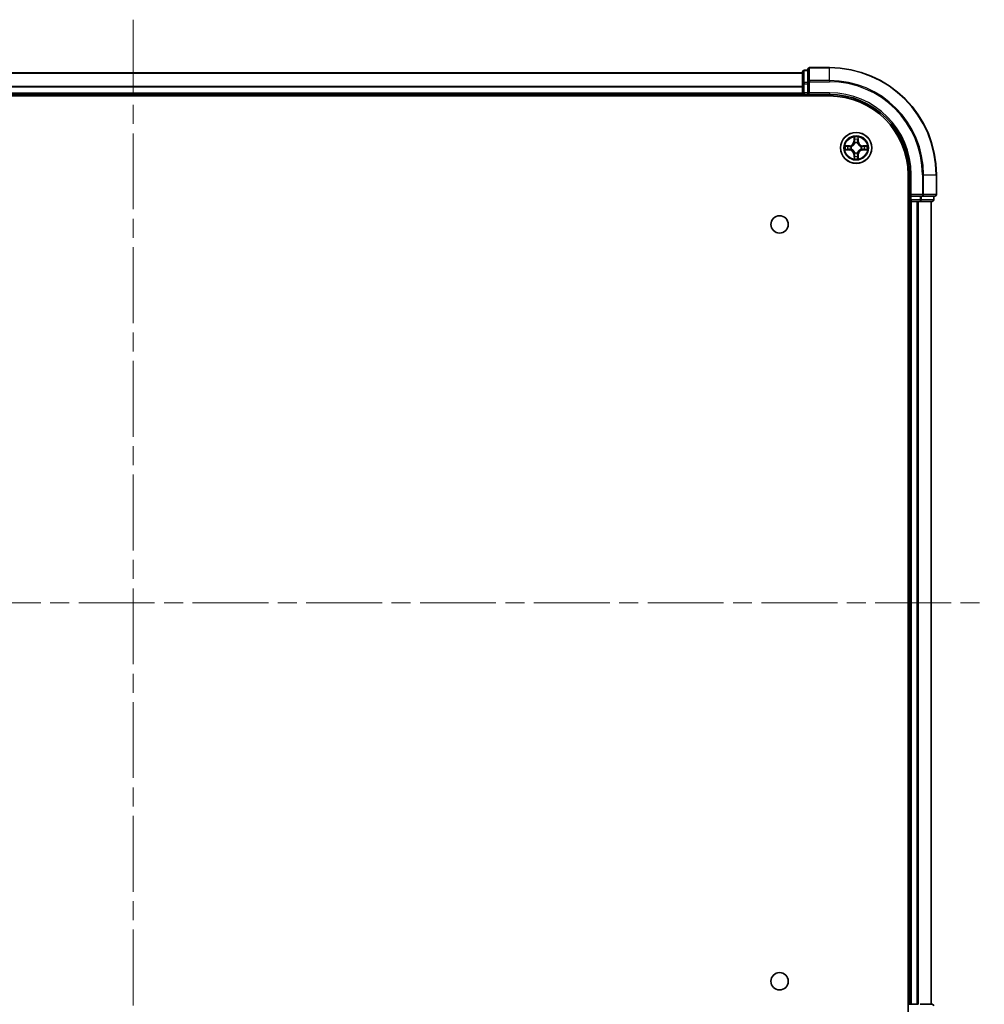
# Model space of a CAD drawing. Units: millimetres. Extents: x 36 to 7330, y 20 to 1144.
# Drawn here: x 1600 to 1781, y 131 to 315 of the extents above; entities that cross this region are included whole.
import ezdxf

# ---------------------------------------------------------------- set-up
doc = ezdxf.new("R2010")
doc.units = ezdxf.units.MM
doc.header["$LTSCALE"] = 2.5
doc.linetypes.add('CHAIN', pattern=[0.3543, 0.2362, -0.0295, 0.0591, -0.0295])
for name, color, linetype, lineweight in [('Centerline (ISO)', 131, 'Continuous', 18), ('Visible (ISO)', 7, 'Continuous', 35), ('Visible Narrow (ISO)', 7, 'Continuous', 25)]:
    doc.layers.add(name, color=color, linetype=linetype, lineweight=lineweight)

msp = doc.modelspace()

# ---------------------------------------------------------------- linework, layer by layer
at = {"layer": 'Centerline (ISO)', "linetype": 'CHAIN', "ltscale": 23.990969}
for p, q in [((1621.61, 314.7537), (1621.61, 96.8464)), ((1462.6795, 205.8), (1780.5405, 205.8))]:
    msp.add_line(p, q, dxfattribs=at)
at = {"layer": 'Visible (ISO)'}
for p, q in [((1747.61, 305.5), (1747.61, 303.1595)), ((1751.61, 305.8), (1747.91, 305.8)), ((1496.61, 304.8), (1746.61, 304.8)), ((1746.61, 305), (1746.61, 302.7587)), ((1747.61, 305.3), (1746.91, 305.3)), ((1746.61, 302.7587), (1746.61, 301.1)), ((1747.61, 303.1595), (1747.61, 302.7587)), ((1747.61, 301.1), (1747.61, 302.7587)), ((1491.61, 300.5), (1751.61, 300.5)), ((1496.61, 300.8), (1746.61, 300.8)), ((1746.61, 300.8), (1746.61, 301.1)), ((1746.61, 300.8), (1746.61, 300.5)), ((1746.91, 300.8), (1747.61, 300.8)), ((1747.61, 300.8), (1747.91, 301.1)), ((1747.61, 301.1), (1747.61, 300.8)), ((1747.61, 300.8), (1751.61, 300.8)), ((1766.31, 285.8), (1766.31, 125.8)), ((1766.61, 285.8), (1766.61, 281.8)), ((1771.61, 282.1), (1771.61, 285.8)), ((1766.91, 282.1), (1766.61, 281.8)), ((1766.61, 281.8), (1766.61, 281.1)), ((1766.61, 281.8), (1766.91, 281.8)), ((1768.5686, 281.8), (1766.91, 281.8)), ((1768.5686, 281.8), (1768.9695, 281.8)), ((1768.9695, 281.8), (1771.31, 281.8)), ((1771.11, 281.1), (1771.11, 281.8)), ((1766.31, 280.8), (1766.61, 280.8)), ((1766.61, 280.8), (1766.61, 130.8)), ((1766.91, 280.8), (1766.61, 280.8)), ((1766.91, 280.8), (1767.9695, 280.8)), ((1768.1931, 280.8), (1767.9695, 280.8)), ((1768.1931, 280.8), (1768.5686, 280.8)), ((1768.5686, 280.8), (1770.81, 280.8)), ((1770.61, 280.8), (1770.61, 130.8)), ((1766.61, 130.8), (1766.31, 130.8)), ((1766.61, 130.8), (1766.91, 130.8)), ((1767.9695, 130.8), (1766.91, 130.8)), ((1767.9695, 130.8), (1768.1931, 130.8)), ((1770.81, 130.8), (1768.5686, 130.8))]:
    msp.add_line(p, q, dxfattribs=at)
for centre, radius in [((1756.61, 290.8), 2.9), ((1742.31, 276.5), 1.621), ((1742.31, 135.1), 1.621)]:
    msp.add_circle(centre, radius, dxfattribs=at)
for centre, radius, start, end in [((1747.91, 305.5), 0.3, 90, 180), ((1751.61, 285.8), 20, 0, 90), ((1746.91, 305), 0.3, 90, 180), ((1746.91, 301.1), 0.3, 180, 270), ((1751.61, 285.8), 15, 0, 90), ((1751.61, 285.8), 14.7, 0, 90), ((1756.61, 290.8), 1.2295, 169.186733, 169.187283), ((1756.61, 290.8), 1.2295, 167.061604, 167.063405), ((1756.61, 290.8), 1.2295, 102.936595, 102.938396), ((1756.61, 290.8), 1.2295, 100.812717, 100.813267), ((1756.61, 290.8), 1.2295, 79.186733, 79.187283), ((1756.61, 290.8), 1.2295, 77.061604, 77.063405), ((1756.61, 290.8), 1.2295, 12.936595, 12.938396), ((1756.61, 290.8), 1.2295, 10.812717, 10.813267), ((1756.61, 290.8), 1.2295, 190.812717, 190.813267), ((1756.61, 290.8), 1.2295, 192.936595, 192.938396), ((1756.61, 290.8), 1.2295, 257.061604, 257.063405), ((1756.61, 290.8), 1.2295, 259.186733, 259.187283), ((1756.61, 290.8), 1.2295, 280.812717, 280.813267), ((1756.61, 290.8), 1.2295, 282.936595, 282.938396), ((1756.61, 290.8), 1.2295, 347.061604, 347.063405), ((1756.61, 290.8), 1.2295, 349.186733, 349.187283), ((1771.31, 282.1), 0.3, 270, 0), ((1766.91, 281.1), 0.3, 180, 270), ((1770.81, 281.1), 0.3, 270, 0), ((1770.81, 130.5), 0.3, 0, 90)]:
    msp.add_arc(centre, radius, start, end, dxfattribs=at)
for points, knots in [([(1756.3095, 292.5587), (1756.3074, 292.6401), (1756.2614, 292.7313), (1756.2204, 292.8209), (1756.22, 292.8218), (1756.2196, 292.8227)], [0, 0, 0, 0, 0.0320559737, 0.0320559737, 0.0323943032, 0.0323943032, 0.0323943032, 0.0323943032]), ([(1756.2196, 292.8227), (1756.2198, 292.8217), (1756.22, 292.8207), (1756.2222, 292.8103), (1756.2241, 292.8009), (1756.2261, 292.7914)], [-0.03239430317, -0.03239430317, -0.03239430317, -0.03239430317, -0.03205597372, -0.03205597372, -0.02897275834, -0.02897275834, -0.02897275834, -0.02897275834]), ([(1757.0005, 292.8227), (1757, 292.8218), (1756.9996, 292.8209), (1756.9989, 292.8193), (1756.9985, 292.8186), (1756.9982, 292.8179)], [-0.000338329447, -0.000338329447, -0.000338329447, -0.000338329447, 0, 0, 0.000241517914, 0.000241517914, 0.000241517914, 0.000241517914]), ([(1756.9994, 292.8176), (1756.9995, 292.8183), (1756.9997, 292.819), (1757, 292.8207), (1757.0002, 292.8217), (1757.0005, 292.8227)], [-0.000230599076, -0.000230599076, -0.000230599076, -0.000230599076, 0, 0, 0.000338329447, 0.000338329447, 0.000338329447, 0.000338329447]), ([(1754.5925, 291.1894), (1754.5918, 291.1895), (1754.5911, 291.1897), (1754.5893, 291.19), (1754.5883, 291.1903), (1754.5873, 291.1905)], [-0.000230599076, -0.000230599076, -0.000230599076, -0.000230599076, 0, 0, 0.000338329447, 0.000338329447, 0.000338329447, 0.000338329447]), ([(1754.5873, 291.1905), (1754.5882, 291.19), (1754.5892, 291.1896), (1754.5908, 291.1889), (1754.5914, 291.1886), (1754.5921, 291.1883)], [-0.000338329447, -0.000338329447, -0.000338329447, -0.000338329447, 0, 0, 0.000241517914, 0.000241517914, 0.000241517914, 0.000241517914]), ([(1758.3687, 291.1006), (1758.4501, 291.1026), (1758.5413, 291.1486), (1758.6309, 291.1896), (1758.6318, 291.19), (1758.6327, 291.1905)], [0, 0, 0, 0, 0.0320559737, 0.0320559737, 0.0323943032, 0.0323943032, 0.0323943032, 0.0323943032]), ([(1758.6327, 291.1905), (1758.6317, 291.1903), (1758.6307, 291.19), (1758.6203, 291.1879), (1758.6108, 291.1859), (1758.6014, 291.1839)], [-0.03239430317, -0.03239430317, -0.03239430317, -0.03239430317, -0.03205597372, -0.03205597372, -0.02897275834, -0.02897275834, -0.02897275834, -0.02897275834]), ([(1754.8513, 290.4995), (1754.7699, 290.4974), (1754.6787, 290.4515), (1754.5892, 290.4104), (1754.5882, 290.41), (1754.5873, 290.4096)], [0, 0, 0, 0, 0.0320559737, 0.0320559737, 0.0323943032, 0.0323943032, 0.0323943032, 0.0323943032]), ([(1754.5873, 290.4096), (1754.5883, 290.4098), (1754.5893, 290.41), (1754.5998, 290.4122), (1754.6092, 290.4142), (1754.6186, 290.4161)], [-0.03239430317, -0.03239430317, -0.03239430317, -0.03239430317, -0.03205597372, -0.03205597372, -0.02897275834, -0.02897275834, -0.02897275834, -0.02897275834]), ([(1756.9105, 289.0413), (1756.9126, 288.9599), (1756.9586, 288.8688), (1756.9996, 288.7792), (1757, 288.7782), (1757.0005, 288.7773)], [0, 0, 0, 0, 0.0320559737, 0.0320559737, 0.0323943032, 0.0323943032, 0.0323943032, 0.0323943032]), ([(1757.0005, 288.7773), (1757.0002, 288.7783), (1757, 288.7794), (1756.9978, 288.7898), (1756.9959, 288.7992), (1756.9939, 288.8086)], [-0.03239430317, -0.03239430317, -0.03239430317, -0.03239430317, -0.03205597372, -0.03205597372, -0.02897275834, -0.02897275834, -0.02897275834, -0.02897275834]), ([(1758.6275, 290.4107), (1758.6282, 290.4105), (1758.6289, 290.4104), (1758.6307, 290.41), (1758.6317, 290.4098), (1758.6327, 290.4096)], [-0.000230599076, -0.000230599076, -0.000230599076, -0.000230599076, 0, 0, 0.000338329447, 0.000338329447, 0.000338329447, 0.000338329447]), ([(1758.6327, 290.4096), (1758.6318, 290.41), (1758.6309, 290.4104), (1758.6293, 290.4112), (1758.6286, 290.4115), (1758.6279, 290.4118)], [-0.000338329447, -0.000338329447, -0.000338329447, -0.000338329447, 0, 0, 0.000241517914, 0.000241517914, 0.000241517914, 0.000241517914]), ([(1756.2207, 288.7825), (1756.2205, 288.7818), (1756.2204, 288.7811), (1756.22, 288.7794), (1756.2198, 288.7783), (1756.2196, 288.7773)], [-0.000230599076, -0.000230599076, -0.000230599076, -0.000230599076, 0, 0, 0.000338329447, 0.000338329447, 0.000338329447, 0.000338329447]), ([(1756.2196, 288.7773), (1756.22, 288.7782), (1756.2204, 288.7792), (1756.2212, 288.7808), (1756.2215, 288.7814), (1756.2218, 288.7821)], [-0.000338329447, -0.000338329447, -0.000338329447, -0.000338329447, 0, 0, 0.000241517914, 0.000241517914, 0.000241517914, 0.000241517914])]:
    msp.add_open_spline(points, degree=3, knots=knots, dxfattribs=at)
for points in [[(1756.2261, 292.7914), (1756.2447, 292.7029), (1756.2634, 292.6131), (1756.2643, 292.5324)], [(1758.6014, 291.1839), (1758.5129, 291.1653), (1758.423, 291.1466), (1758.3424, 291.1457)], [(1754.6186, 290.4161), (1754.7072, 290.4348), (1754.797, 290.4534), (1754.8776, 290.4543)], [(1756.9939, 288.8086), (1756.9753, 288.8972), (1756.9566, 288.987), (1756.9557, 289.0676)]]:
    msp.add_open_spline(points, degree=3, dxfattribs=at)
at = {"layer": 'Visible Narrow (ISO)'}
for p, q in [((1747.91, 305.8), (1747.91, 305.7305)), ((1747.91, 303.39), (1747.91, 305.7305)), ((1747.91, 305.7305), (1751.61, 305.7305)), ((1751.61, 305.7305), (1751.61, 305.8)), ((1751.61, 303.39), (1751.61, 305.7305)), ((1496.61, 304.7537), (1746.61, 304.7537)), ((1746.91, 305.3), (1746.91, 305.2305)), ((1746.91, 302.9891), (1746.91, 305.2305)), ((1746.91, 305.2305), (1747.61, 305.2305)), ((1496.61, 302.36), (1746.61, 302.36)), ((1496.61, 302.2063), (1746.61, 302.2063)), ((1746.61, 302.7587), (1746.91, 302.7587)), ((1746.91, 302.9891), (1746.91, 302.7587)), ((1747.61, 302.9891), (1746.91, 302.9891)), ((1746.91, 301.1), (1746.91, 302.7587)), ((1746.91, 302.7587), (1747.61, 302.7587)), ((1747.61, 303.1595), (1747.91, 303.1595)), ((1747.91, 303.39), (1747.91, 303.1595)), ((1751.61, 303.39), (1747.91, 303.39)), ((1747.91, 301.1), (1747.91, 303.1595)), ((1747.91, 303.1595), (1751.61, 303.1595)), ((1751.61, 303.39), (1751.61, 303.1595)), ((1496.61, 301.1), (1746.61, 301.1)), ((1746.61, 301.1), (1746.91, 301.1)), ((1746.91, 301.1), (1746.91, 300.8)), ((1747.61, 301.1), (1746.91, 301.1)), ((1746.91, 300.5), (1746.91, 300.8)), ((1751.61, 301.1), (1747.91, 301.1)), ((1751.61, 301.1), (1751.61, 300.8)), ((1756.2196, 292.8227), (1756.206, 292.0432)), ((1756.2558, 292.0424), (1756.2643, 292.5324)), ((1756.9557, 292.5324), (1756.9643, 292.0424)), ((1757.0141, 292.0432), (1757.0005, 292.8227)), ((1755.3668, 291.2041), (1754.5873, 291.1905)), ((1754.8776, 291.1457), (1755.3677, 291.1543)), ((1755.3689, 291.0816), (1755.067, 291.1303)), ((1755.3677, 291.1543), (1755.3668, 291.2041)), ((1755.3677, 291.1543), (1755.3689, 291.0816)), ((1755.6731, 291.0465), (1755.6937, 291.0411)), ((1756.2558, 292.0424), (1756.206, 292.0432)), ((1756.2558, 292.0424), (1756.3284, 292.0411)), ((1756.2798, 292.343), (1756.3284, 292.0411)), ((1756.3689, 291.7163), (1756.3635, 291.7369)), ((1756.8565, 291.7369), (1756.8511, 291.7163)), ((1756.8916, 292.0411), (1756.9403, 292.343)), ((1756.9643, 292.0424), (1756.8916, 292.0411)), ((1756.9643, 292.0424), (1757.0141, 292.0432)), ((1757.5263, 291.0411), (1757.5469, 291.0465)), ((1757.8523, 291.1543), (1757.8511, 291.0816)), ((1758.153, 291.1303), (1757.8511, 291.0816)), ((1757.8523, 291.1543), (1757.8532, 291.2041)), ((1757.8523, 291.1543), (1758.3424, 291.1457)), ((1758.6327, 291.1905), (1757.8532, 291.2041)), ((1754.5873, 290.4096), (1755.3668, 290.396)), ((1755.3677, 290.4458), (1754.8776, 290.4543)), ((1755.067, 290.4698), (1755.3689, 290.5184)), ((1755.3677, 290.4458), (1755.3668, 290.396)), ((1755.3677, 290.4458), (1755.3689, 290.5184)), ((1755.6937, 290.5589), (1755.6731, 290.5535)), ((1756.2558, 289.5577), (1756.206, 289.5568)), ((1756.206, 289.5568), (1756.2196, 288.7773)), ((1756.2558, 289.5577), (1756.3284, 289.559)), ((1756.2643, 289.0676), (1756.2558, 289.5577)), ((1756.3284, 289.559), (1756.2798, 289.2571)), ((1756.3635, 289.8631), (1756.3689, 289.8837)), ((1756.8511, 289.8837), (1756.8565, 289.8631)), ((1756.9403, 289.2571), (1756.8916, 289.559)), ((1756.9643, 289.5577), (1756.8916, 289.559)), ((1756.9643, 289.5577), (1756.9557, 289.0676)), ((1756.9643, 289.5577), (1757.0141, 289.5568)), ((1757.0005, 288.7773), (1757.0141, 289.5568)), ((1757.5469, 290.5535), (1757.5263, 290.5589)), ((1757.8511, 290.5184), (1758.153, 290.4698)), ((1757.8523, 290.4458), (1757.8511, 290.5184)), ((1758.3424, 290.4543), (1757.8523, 290.4458)), ((1757.8523, 290.4458), (1757.8532, 290.396)), ((1757.8532, 290.396), (1758.6327, 290.4096)), ((1766.91, 285.8), (1766.61, 285.8)), ((1766.91, 282.1), (1766.91, 285.8)), ((1768.9695, 285.8), (1768.9695, 282.1)), ((1769.2, 285.8), (1768.9695, 285.8)), ((1769.2, 282.1), (1769.2, 285.8)), ((1769.2, 285.8), (1771.5405, 285.8)), ((1771.5405, 285.8), (1771.5405, 282.1)), ((1771.5405, 285.8), (1771.61, 285.8)), ((1768.9695, 282.1), (1766.91, 282.1)), ((1766.91, 281.1), (1766.91, 281.8)), ((1768.5686, 281.8), (1768.5686, 281.1)), ((1768.7991, 281.1), (1768.7991, 281.8)), ((1768.9695, 282.1), (1768.9695, 281.8)), ((1768.9695, 282.1), (1769.2, 282.1)), ((1771.5405, 282.1), (1769.2, 282.1)), ((1771.0405, 281.8), (1771.0405, 281.1)), ((1771.5405, 282.1), (1771.61, 282.1)), ((1766.61, 281.1), (1766.31, 281.1)), ((1766.61, 281.1), (1766.91, 281.1)), ((1766.91, 281.1), (1766.91, 280.8)), ((1768.5686, 281.1), (1766.91, 281.1)), ((1766.91, 280.8), (1766.91, 130.8)), ((1767.9695, 280.8), (1767.9695, 130.8)), ((1768.2, 280.8), (1768.2, 130.8)), ((1768.5686, 281.1), (1768.5686, 280.8)), ((1768.5686, 281.1), (1768.7991, 281.1)), ((1771.0405, 281.1), (1768.7991, 281.1)), ((1770.5405, 280.8), (1770.5405, 130.8)), ((1771.0405, 281.1), (1771.11, 281.1))]:
    msp.add_line(p, q, dxfattribs=at)
for radius in [2.8677, 2.3092, 2.1415]:
    msp.add_circle((1756.61, 290.8), radius, dxfattribs=at)
for centre, radius, start, end in [((1751.61, 285.8), 19.9305, 0, 90), ((1751.61, 285.8), 17.59, 0, 90), ((1751.61, 285.8), 17.3595, 0, 90), ((1751.61, 285.8), 15.3, 0, 90), ((1756.61, 290.8), 2.0601, 79.074582, 100.925418), ((1756.61, 290.8), 2.0601, 169.074582, 190.925418), ((1756.61, 290.8), 1.6122, 169.692479, 190.307521), ((1755.3519, 292.0581), 0.8542, 271, 359), ((1755.3519, 292.0581), 0.904, 271, 359), ((1756.61, 290.8), 0.9688, 165.258044, 194.741956), ((1756.61, 290.8), 0.9475, 165.258044, 194.741956), ((1756.61, 290.8), 1.6122, 79.692479, 100.307521), ((1756.61, 290.8), 0.9688, 75.258044, 104.741956), ((1756.61, 290.8), 0.9475, 75.258044, 104.741956), ((1757.8681, 292.0581), 0.904, 181, 269), ((1757.8681, 292.0581), 0.8542, 181, 269), ((1756.61, 290.8), 0.9475, 345.258044, 14.741956), ((1756.61, 290.8), 0.9688, 345.258044, 14.741956), ((1756.61, 290.8), 1.6122, 349.692479, 10.307521), ((1756.61, 290.8), 2.0601, 349.074582, 10.925418), ((1755.3519, 289.5419), 0.8542, 1, 89), ((1755.3519, 289.5419), 0.904, 1, 89), ((1756.61, 290.8), 1.6122, 259.692479, 280.307521), ((1756.61, 290.8), 0.9688, 255.258044, 284.741956), ((1756.61, 290.8), 0.9475, 255.258044, 284.741956), ((1757.8681, 289.5419), 0.904, 91, 179), ((1757.8681, 289.5419), 0.8542, 91, 179), ((1756.61, 290.8), 2.0601, 259.074582, 280.925418)]:
    msp.add_arc(centre, radius, start, end, dxfattribs=at)
for centre, major_axis, ratio, start_param, end_param in [((1747.91, 305.5), (-0.3, 0), 0.76822128, 4.71238898, 6.28318531), ((1746.91, 305), (-0.3, 0), 0.76822128, 4.71238898, 6.28318531), ((1746.91, 302.7587), (-0.3, 0), 0.76822128, 4.71238898, 6.28318531), ((1747.91, 303.1595), (-0.3, 0), 0.76822128, 4.71238898, 6.28318531), ((1756.3141, 292.5315), (-0.05, -0.002), 0.54850665, 4.7835784, 6.17876057), ((1756.2992, 292.7329), (0.0019, 0.4402), 0.08673359, 2.04405494, 2.65931081), ((1756.9059, 292.5315), (0.05, -0.002), 0.54850665, 0.10442473, 1.4996069), ((1756.9208, 292.7329), (0.0019, -0.4402), 0.08673359, 0.48228184, 1.09753772), ((1754.8785, 291.0959), (0.002, 0.05), 0.54850665, 0.10442473, 1.4996069), ((1754.6771, 291.1108), (0.4402, 0.0019), 0.08673359, 0.48228184, 1.09753772), ((1755.0679, 291.0805), (0.008, 0.0494), 0.89574018, 0.19731949, 1.55274262), ((1755.3698, 291.0318), (0.008, 0.0494), 0.89572054, 0.1973017, 1.54834765), ((1755.7164, 291.0352), (-0.0091, 0.0492), 0.87684641, 0.18229136, 1.17990219), ((1755.7164, 291.0352), (-0.0149, 0.0477), 0.41070123, 0.09573579, 1.31868747), ((1756.3296, 292.3421), (-0.0494, -0.008), 0.89574018, 4.73044269, 6.08586581), ((1756.3749, 291.6936), (-0.0492, 0.0091), 0.87684642, 5.10328313, 6.10089396), ((1756.3749, 291.6936), (-0.0477, 0.0149), 0.41070123, 4.96449783, 6.18744952), ((1756.3782, 292.0402), (-0.0494, -0.008), 0.89572054, 4.73483766, 6.08588361), ((1756.8418, 292.0402), (0.0494, -0.008), 0.89572054, 0.1973017, 1.54834765), ((1756.8451, 291.6936), (0.0477, 0.0149), 0.41070123, 0.09573579, 1.31868747), ((1756.8451, 291.6936), (0.0492, 0.0091), 0.87684641, 0.18229136, 1.17990219), ((1756.8905, 292.3421), (0.0494, -0.008), 0.89574018, 0.19731949, 1.55274262), ((1757.5036, 291.0352), (0.0091, 0.0492), 0.87684642, 5.10328313, 6.10089396), ((1757.5036, 291.0352), (0.0149, 0.0477), 0.41070123, 4.96449783, 6.18744952), ((1757.8502, 291.0318), (-0.008, 0.0494), 0.89572054, 4.73483766, 6.08588361), ((1758.5429, 291.1108), (0.4402, -0.0019), 0.08673359, 2.04405494, 2.65931081), ((1758.1521, 291.0805), (-0.008, 0.0494), 0.89574018, 4.73044269, 6.08586581), ((1758.3415, 291.0959), (-0.002, 0.05), 0.54850665, 4.7835784, 6.17876057), ((1754.8785, 290.5041), (0.002, -0.05), 0.54850665, 4.7835784, 6.17876057), ((1754.6771, 290.4892), (0.4402, -0.0019), 0.08673359, 5.18564759, 5.80090347), ((1755.0679, 290.5196), (0.008, -0.0494), 0.89574018, 4.73044269, 6.08586581), ((1755.3698, 290.5682), (0.008, -0.0494), 0.89572054, 4.73483766, 6.08588361), ((1755.7164, 290.5649), (-0.0091, -0.0492), 0.87684642, 5.10328313, 6.10089396), ((1755.7164, 290.5649), (-0.0149, -0.0477), 0.41070123, 4.96449783, 6.18744952), ((1756.2992, 288.8671), (0.0019, -0.4402), 0.08673359, 3.62387449, 4.23913037), ((1756.3141, 289.0685), (-0.05, 0.002), 0.54850665, 0.10442473, 1.4996069), ((1756.3296, 289.2579), (-0.0494, 0.008), 0.89574018, 0.19731949, 1.55274262), ((1756.3749, 289.9064), (-0.0492, -0.0091), 0.87684641, 0.18229136, 1.17990219), ((1756.3749, 289.9064), (-0.0477, -0.0149), 0.41070123, 0.09573579, 1.31868747), ((1756.3782, 289.5598), (-0.0494, 0.008), 0.89572054, 0.1973017, 1.54834765), ((1756.8418, 289.5598), (0.0494, 0.008), 0.89572054, 4.73483766, 6.08588361), ((1756.8451, 289.9064), (0.0477, -0.0149), 0.41070123, 4.96449783, 6.18744952), ((1756.8451, 289.9064), (0.0492, -0.0091), 0.87684642, 5.10328313, 6.10089396), ((1756.8905, 289.2579), (0.0494, 0.008), 0.89574018, 4.73044269, 6.08586581), ((1756.9059, 289.0685), (0.05, 0.002), 0.54850665, 4.7835784, 6.17876057), ((1756.9208, 288.8671), (0.0019, 0.4402), 0.08673359, 5.18564759, 5.80090347), ((1757.5036, 290.5649), (0.0149, -0.0477), 0.41070123, 0.09573579, 1.31868747), ((1757.5036, 290.5649), (0.0091, -0.0492), 0.87684641, 0.18229136, 1.17990219), ((1757.8502, 290.5682), (-0.008, -0.0494), 0.89572054, 0.1973017, 1.54834765), ((1758.1521, 290.5196), (-0.008, -0.0494), 0.89574018, 0.19731949, 1.55274262), ((1758.5429, 290.4892), (0.4402, 0.0019), 0.08673359, 3.62387449, 4.23913037), ((1758.3415, 290.5041), (-0.002, -0.05), 0.54850665, 0.10442473, 1.4996069), ((1768.9695, 282.1), (0, -0.3), 0.76822128, 0, 1.57079633), ((1771.31, 282.1), (0, -0.3), 0.76822128, 0, 1.57079633), ((1768.5686, 281.1), (0, -0.3), 0.76822128, 0, 1.57079633), ((1770.81, 281.1), (0, -0.3), 0.76822128, 0, 1.57079633), ((1770.81, 130.5), (0, 0.3), 0.76822128, 4.71238898, 6.28318531)]:
    msp.add_ellipse(centre, major_axis=major_axis, ratio=ratio, start_param=start_param, end_param=end_param, dxfattribs=at)
for points in [[(1756.3215, 292.3862), (1756.3154, 292.4247), (1756.3113, 292.4852), (1756.3095, 292.5587)], [(1756.9105, 292.5587), (1756.9087, 292.4852), (1756.9046, 292.4247), (1756.8985, 292.3862)], [(1756.9982, 292.8179), (1756.9579, 292.7299), (1756.9126, 292.6395), (1756.9105, 292.5587)], [(1756.9557, 292.5324), (1756.9567, 292.621), (1756.9791, 292.7206), (1756.9994, 292.8176)], [(1754.5921, 291.1883), (1754.6801, 291.1479), (1754.7705, 291.1026), (1754.8513, 291.1006)], [(1754.8776, 291.1457), (1754.789, 291.1467), (1754.6894, 291.1691), (1754.5925, 291.1894)], [(1754.8513, 291.1006), (1754.9249, 291.0987), (1754.9853, 291.0946), (1755.0239, 291.0885)], [(1755.0239, 291.0885), (1755.1245, 291.0723), (1755.2251, 291.0562), (1755.3258, 291.0401)], [(1755.3258, 291.0401), (1755.4377, 291.0221), (1755.552, 291.0219), (1755.6731, 291.0465)], [(1755.6997, 291.0821), (1755.5844, 291.0618), (1755.4754, 291.0635), (1755.3689, 291.0816)], [(1756.37, 292.0842), (1756.3538, 292.1849), (1756.3377, 292.2855), (1756.3215, 292.3862)], [(1756.3284, 292.0411), (1756.3465, 291.9346), (1756.3483, 291.8256), (1756.328, 291.7103)], [(1756.3635, 291.7369), (1756.3881, 291.8581), (1756.3879, 291.9723), (1756.37, 292.0842)], [(1756.8501, 292.0842), (1756.8321, 291.9723), (1756.8319, 291.8581), (1756.8565, 291.7369)], [(1756.8985, 292.3862), (1756.8823, 292.2855), (1756.8662, 292.1849), (1756.8501, 292.0842)], [(1756.8921, 291.7103), (1756.8717, 291.8256), (1756.8735, 291.9346), (1756.8916, 292.0411)], [(1757.8511, 291.0816), (1757.7446, 291.0635), (1757.6356, 291.0618), (1757.5203, 291.0821)], [(1757.5469, 291.0465), (1757.6681, 291.0219), (1757.7823, 291.0221), (1757.8942, 291.0401)], [(1757.8942, 291.0401), (1757.9949, 291.0562), (1758.0955, 291.0723), (1758.1962, 291.0885)], [(1758.1962, 291.0885), (1758.2347, 291.0946), (1758.2952, 291.0987), (1758.3687, 291.1006)], [(1755.0239, 290.5116), (1754.9853, 290.5054), (1754.9249, 290.5013), (1754.8513, 290.4995)], [(1755.3258, 290.56), (1755.2251, 290.5439), (1755.1245, 290.5277), (1755.0239, 290.5116)], [(1755.6731, 290.5535), (1755.552, 290.5781), (1755.4377, 290.5779), (1755.3258, 290.56)], [(1755.3689, 290.5184), (1755.4754, 290.5365), (1755.5844, 290.5383), (1755.6997, 290.518)], [(1756.2643, 289.0676), (1756.2633, 288.979), (1756.2409, 288.8794), (1756.2207, 288.7825)], [(1756.2218, 288.7821), (1756.2621, 288.8701), (1756.3074, 288.9606), (1756.3095, 289.0413)], [(1756.3095, 289.0413), (1756.3113, 289.1149), (1756.3154, 289.1753), (1756.3215, 289.2139)], [(1756.3215, 289.2139), (1756.3377, 289.3145), (1756.3538, 289.4151), (1756.37, 289.5158)], [(1756.328, 289.8897), (1756.3483, 289.7744), (1756.3465, 289.6654), (1756.3284, 289.559)], [(1756.37, 289.5158), (1756.3879, 289.6277), (1756.3881, 289.742), (1756.3635, 289.8631)], [(1756.8565, 289.8631), (1756.8319, 289.742), (1756.8321, 289.6277), (1756.8501, 289.5158)], [(1756.8501, 289.5158), (1756.8662, 289.4151), (1756.8823, 289.3145), (1756.8985, 289.2139)], [(1756.8916, 289.559), (1756.8735, 289.6654), (1756.8717, 289.7744), (1756.8921, 289.8897)], [(1756.8985, 289.2139), (1756.9046, 289.1753), (1756.9087, 289.1149), (1756.9105, 289.0413)], [(1757.5203, 290.518), (1757.6356, 290.5383), (1757.7446, 290.5365), (1757.8511, 290.5184)], [(1757.8942, 290.56), (1757.7823, 290.5779), (1757.6681, 290.5781), (1757.5469, 290.5535)], [(1758.1962, 290.5116), (1758.0955, 290.5277), (1757.9949, 290.5439), (1757.8942, 290.56)], [(1758.3687, 290.4995), (1758.2952, 290.5013), (1758.2347, 290.5054), (1758.1962, 290.5116)], [(1758.3424, 290.4543), (1758.431, 290.4533), (1758.5306, 290.4309), (1758.6275, 290.4107)], [(1758.6279, 290.4118), (1758.5399, 290.4521), (1758.4495, 290.4975), (1758.3687, 290.4995)]]:
    msp.add_open_spline(points, degree=3, dxfattribs=at)
for points, knots in [([(1755.6937, 291.0411), (1755.7777, 291.0684), (1755.9435, 291.1454), (1756.1548, 291.3289), (1756.2948, 291.529), (1756.3484, 291.6533), (1756.3689, 291.7163)], [-0.174866013, -0.174866013, -0.174866013, -0.174866013, -0.145995309, -0.117124605, -0.095471577, -0.073818549, -0.073818549, -0.073818549, -0.073818549]), ([(1756.328, 291.7103), (1756.3093, 291.6504), (1756.2605, 291.5323), (1756.1333, 291.3444), (1755.9373, 291.1768), (1755.7796, 291.1069), (1755.6997, 291.0821)], [0.073818549, 0.073818549, 0.073818549, 0.073818549, 0.095471577, 0.117124605, 0.145995309, 0.174866013, 0.174866013, 0.174866013, 0.174866013]), ([(1756.8511, 291.7163), (1756.8784, 291.6323), (1756.9554, 291.4665), (1757.1389, 291.2552), (1757.339, 291.1153), (1757.4633, 291.0616), (1757.5263, 291.0411)], [-0.174866013, -0.174866013, -0.174866013, -0.174866013, -0.145995309, -0.117124605, -0.095471577, -0.073818549, -0.073818549, -0.073818549, -0.073818549]), ([(1757.5203, 291.0821), (1757.4604, 291.1007), (1757.3423, 291.1496), (1757.1544, 291.2768), (1756.9868, 291.4728), (1756.9169, 291.6304), (1756.8921, 291.7103)], [0.073818549, 0.073818549, 0.073818549, 0.073818549, 0.095471577, 0.117124605, 0.145995309, 0.174866013, 0.174866013, 0.174866013, 0.174866013]), ([(1756.3689, 289.8837), (1756.3416, 289.9678), (1756.2646, 290.1335), (1756.0811, 290.3448), (1755.881, 290.4848), (1755.7567, 290.5384), (1755.6937, 290.5589)], [-0.174866013, -0.174866013, -0.174866013, -0.174866013, -0.145995309, -0.117124605, -0.095471577, -0.073818549, -0.073818549, -0.073818549, -0.073818549]), ([(1755.6997, 290.518), (1755.7597, 290.4994), (1755.8778, 290.4505), (1756.0656, 290.3233), (1756.2332, 290.1273), (1756.3031, 289.9697), (1756.328, 289.8897)], [0.073818549, 0.073818549, 0.073818549, 0.073818549, 0.095471577, 0.117124605, 0.145995309, 0.174866013, 0.174866013, 0.174866013, 0.174866013]), ([(1757.5263, 290.5589), (1757.4423, 290.5316), (1757.2765, 290.4546), (1757.0652, 290.2711), (1756.9253, 290.071), (1756.8716, 289.9467), (1756.8511, 289.8837)], [-0.174866013, -0.174866013, -0.174866013, -0.174866013, -0.145995309, -0.117124605, -0.095471577, -0.073818549, -0.073818549, -0.073818549, -0.073818549]), ([(1756.8921, 289.8897), (1756.9107, 289.9497), (1756.9596, 290.0678), (1757.0867, 290.2556), (1757.2828, 290.4232), (1757.4404, 290.4932), (1757.5203, 290.518)], [0.073818549, 0.073818549, 0.073818549, 0.073818549, 0.095471577, 0.117124605, 0.145995309, 0.174866013, 0.174866013, 0.174866013, 0.174866013])]:
    msp.add_open_spline(points, degree=3, knots=knots, dxfattribs=at)

doc.saveas('drawing.dxf')
